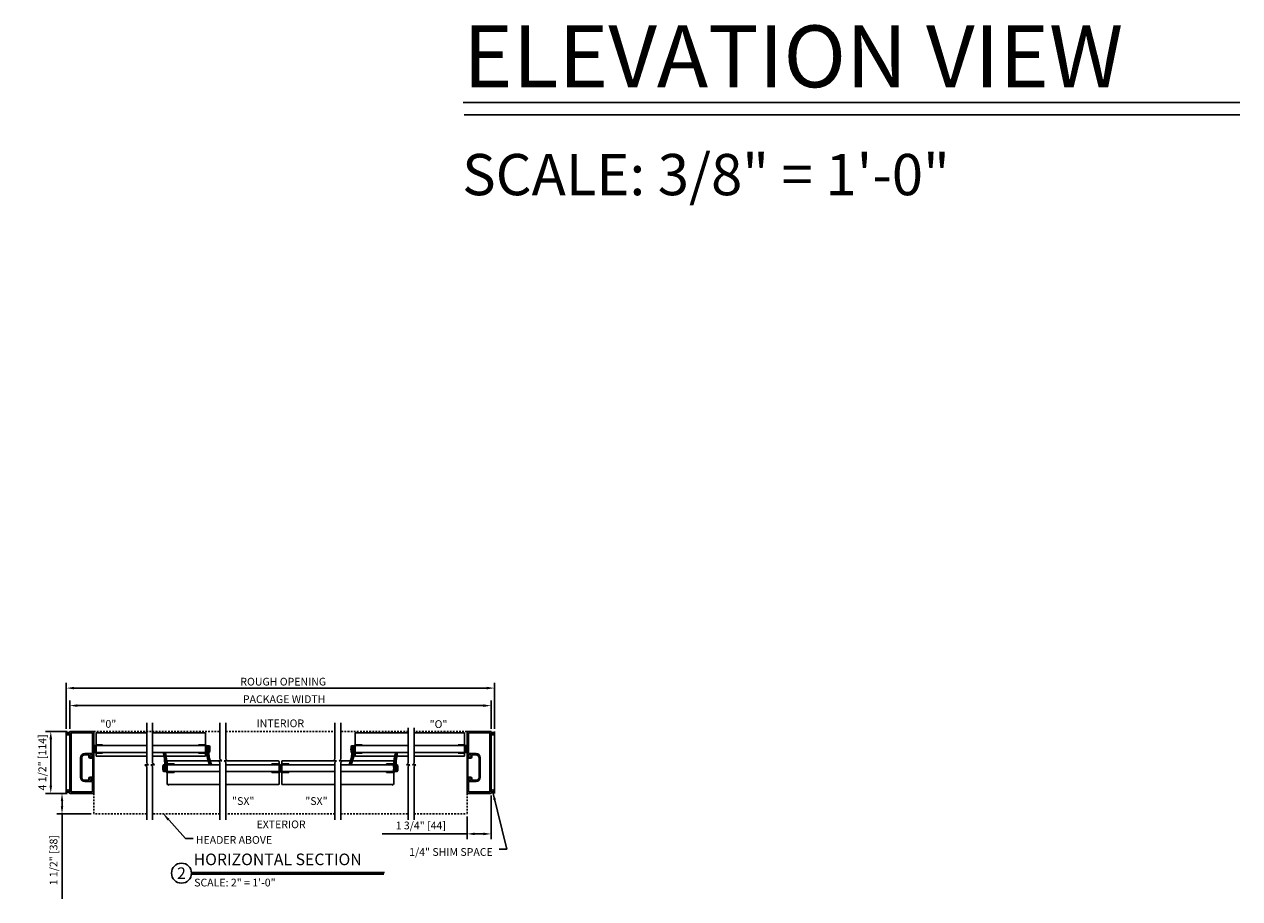
# Model space of a CAD drawing. Extents: x -16 to 469, y -111 to 293.
# Drawn here: x 91 to 179, y -60 to 3 of the extents above; entities that cross this region are included whole.
import ezdxf
from ezdxf.enums import TextEntityAlignment as Align

# ---------------------------------------------------------------- set-up
doc = ezdxf.new("R2010")
doc.units = 0
doc.header["$MEASUREMENT"] = 0
doc.header["$PDMODE"] = 2
doc.header["$PDSIZE"] = -2
doc.linetypes.add('HIDDEN2', pattern=[0.1875, 0.125, -0.0625])
doc.layers.get('DEFPOINTS').update_dxf_attribs({"linetype": 'CONTINUOUS'})
for name, color, linetype in [('G-DETL-DIMS', 31, 'CONTINUOUS'), ('G-DETL-FINE', 32, 'CONTINUOUS'), ('G-DETL-HIDN', 32, 'HIDDEN2'), ('G-DETL-TEXT', 31, 'CONTINUOUS'), ('G-DETL-TITL', 30, 'CONTINUOUS')]:
    doc.layers.add(name, color=color, linetype=linetype)
doc.styles.add('ROMAND150', font='ROMAND.SHX', dxfattribs={"height": 0.84375})
doc.styles.get("Standard").update_dxf_attribs({"font": 'romans.shx'})
doc.dimstyles.new('DIM6', dxfattribs={"dimscale": 6, "dimtxt": 0.09375, "dimasz": 0.09375, "dimexe": 0.0625, "dimexo": 0.03125, "dimgap": 0.03125, "dimtad": 1, "dimdec": 3, "dimzin": 4, "dimdsep": 46, "dimlunit": 4, "dimtxsty": 'Standard', "dimcen": -0.0625, "dimadec": 0, "dimazin": 0, "dimtfac": 1, "dimtdec": 3, "dimtofl": 0, "dimtmove": 0, "dimatfit": 3, "dimfxl": 0.06, "dimfrac": 2, "dimtolj": 1, "dimtzin": 4, "dimarcsym": 0})
doc.dimstyles.new('DIM6$7', dxfattribs={"dimscale": 6, "dimtxt": 0.09375, "dimasz": 0.09375, "dimexe": 0.0625, "dimexo": 0.03125, "dimgap": 0.03125, "dimtad": 0, "dimdec": 3, "dimzin": 4, "dimdsep": 46, "dimlunit": 4, "dimtxsty": 'Standard', "dimcen": -0.0625, "dimadec": 0, "dimazin": 0, "dimtfac": 1, "dimtdec": 3, "dimtofl": 0, "dimtmove": 0, "dimatfit": 3, "dimfxl": 0.06, "dimfrac": 2, "dimtolj": 1, "dimtzin": 4, "dimarcsym": 0})

# ---------------------------------------------------------------- blocks, each defined once
blk = doc.blocks.new('*D6')
at = {"layer": 'DEFPOINTS', "color": 0, "transparency": 16777216}
for p in [(124.845, -45.006), (93.7, -48.16), (124.845, -48.16)]:
    blk.add_point(p, dxfattribs=at)
at = {"layer": 'G-DETL-DIMS', "color": 0, "lineweight": -2, "transparency": 16777216}
for p, q in [((93.7, -47.972), (93.7, -44.631)), ((94.263, -45.006), (124.283, -45.006)), ((124.845, -47.972), (124.845, -44.631))]:
    blk.add_line(p, q, dxfattribs=at)
at = {"layer": 'G-DETL-DIMS', "color": 0, "transparency": 16777216}
for points in [[(94.263, -44.912), (94.263, -45.1), (93.7, -45.006)], [(124.283, -44.912), (124.283, -45.1), (124.845, -45.006)]]:
    blk.add_solid(points, dxfattribs=at)
at = {"layer": 'G-DETL-DIMS', "color": 0, "transparency": 16777216, "insert": (109.478, -44.537), "char_height": 0.5625, "attachment_point": 5}
blk.add_mtext('\\A1;ROUGH OPENING', dxfattribs=at)
blk = doc.blocks.new('*D7')
at = {"layer": 'DEFPOINTS', "color": 0, "transparency": 16777216}
for p in [(124.595, -46.281), (93.95, -48.16), (124.595, -48.16)]:
    blk.add_point(p, dxfattribs=at)
at = {"layer": 'G-DETL-DIMS', "color": 0, "lineweight": -2, "transparency": 16777216}
for p, q in [((93.95, -47.972), (93.95, -45.906)), ((124.595, -47.972), (124.595, -45.906)), ((94.513, -46.281), (124.033, -46.281))]:
    blk.add_line(p, q, dxfattribs=at)
at = {"layer": 'G-DETL-DIMS', "color": 0, "transparency": 16777216}
for points in [[(94.513, -46.187), (94.513, -46.375), (93.95, -46.281)], [(124.033, -46.187), (124.033, -46.375), (124.595, -46.281)]]:
    blk.add_solid(points, dxfattribs=at)
at = {"layer": 'G-DETL-DIMS', "color": 0, "transparency": 16777216, "insert": (109.545, -45.812), "char_height": 0.5625, "attachment_point": 5}
blk.add_mtext('\\A1;PACKAGE WIDTH', dxfattribs=at)
blk = doc.blocks.new('*D8')
at = {"layer": 'DEFPOINTS', "color": 0, "transparency": 16777216}
for p in [(93.95, -48.16), (92.572, -52.66), (93.95, -52.66)]:
    blk.add_point(p, dxfattribs=at)
at = {"layer": 'G-DETL-DIMS', "color": 0, "lineweight": -2, "transparency": 16777216}
for p, q in [((93.763, -48.16), (92.197, -48.16)), ((92.572, -48.722), (92.572, -52.097)), ((93.763, -52.66), (92.197, -52.66))]:
    blk.add_line(p, q, dxfattribs=at)
at = {"layer": 'G-DETL-DIMS', "color": 0, "transparency": 16777216}
for points in [[(92.478, -48.722), (92.666, -48.722), (92.572, -48.16)], [(92.478, -52.097), (92.666, -52.097), (92.572, -52.66)]]:
    blk.add_solid(points, dxfattribs=at)
at = {"layer": 'G-DETL-DIMS', "color": 0, "transparency": 16777216, "insert": (91.956, -50.41), "char_height": 0.5625, "attachment_point": 5, "rotation": 90}
blk.add_mtext('\\A1;4 1/2" [114]', dxfattribs=at)
blk = doc.blocks.new('*D9')
at = {"layer": 'DEFPOINTS', "color": 0, "transparency": 16777216}
for p in [(93.95, -52.66), (93.39, -54.16), (95.7, -54.16)]:
    blk.add_point(p, dxfattribs=at)
at = {"layer": 'G-DETL-DIMS', "color": 0, "lineweight": -2, "transparency": 16777216}
for p, q in [((93.763, -52.66), (93.015, -52.66)), ((93.39, -53.222), (93.39, -53.597)), ((95.513, -54.16), (93.015, -54.16)), ((93.39, -54.16), (93.39, -60.321))]:
    blk.add_line(p, q, dxfattribs=at)
at = {"layer": 'G-DETL-DIMS', "color": 0, "transparency": 16777216}
for points in [[(93.297, -53.222), (93.484, -53.222), (93.39, -52.66)], [(93.297, -53.597), (93.484, -53.597), (93.39, -54.16)]]:
    blk.add_solid(points, dxfattribs=at)
at = {"layer": 'G-DETL-DIMS', "color": 0, "transparency": 16777216, "insert": (92.774, -57.522), "char_height": 0.5625, "attachment_point": 5, "rotation": 90}
blk.add_mtext('\\A1;1 1/2" [38]', dxfattribs=at)
blk = doc.blocks.new('*D10')
at = {"layer": 'DEFPOINTS', "color": 0, "transparency": 16777216}
for p in [(124.595, -52.637), (122.845, -54.16), (122.845, -55.61)]:
    blk.add_point(p, dxfattribs=at)
at = {"layer": 'G-DETL-DIMS', "color": 0, "lineweight": -2, "transparency": 16777216}
for p, q in [((124.595, -52.825), (124.595, -55.985)), ((122.845, -54.347), (122.845, -55.985)), ((122.845, -55.61), (116.685, -55.61)), ((124.033, -55.61), (123.408, -55.61))]:
    blk.add_line(p, q, dxfattribs=at)
at = {"layer": 'G-DETL-DIMS', "color": 0, "transparency": 16777216}
for points in [[(123.408, -55.516), (123.408, -55.704), (122.845, -55.61)], [(124.033, -55.516), (124.033, -55.704), (124.595, -55.61)]]:
    blk.add_solid(points, dxfattribs=at)
at = {"layer": 'G-DETL-DIMS', "color": 0, "transparency": 16777216, "insert": (119.484, -54.994), "char_height": 0.5625, "attachment_point": 5}
blk.add_mtext('\\A1;1 3/4" [44]', dxfattribs=at)

msp = doc.modelspace()

# ---------------------------------------------------------------- linework, layer by layer
at = {"layer": 'G-DETL-FINE'}
for p, q in [((93.7003, -48.1599), (93.7003, -52.6599)), ((93.9503, -48.1599), (93.9503, -52.6599)), ((93.9654, -48.1599), (95.7003, -48.1599)), ((94.0503, -48.2599), (94.0503, -52.5599)), ((94.0503, -48.2599), (95.6003, -48.2599)), ((95.6003, -48.2599), (95.6003, -49.7689)), ((95.7003, -48.1599), (95.7003, -49.1119)), ((95.8653, -49.9166), (95.8653, -48.2979)), ((95.9153, -48.2479), (99.5493, -48.2479)), ((103.7834, -48.2479), (99.982, -48.2479)), ((103.8334, -49.9166), (103.8334, -48.2979)), ((114.7123, -49.9166), (114.7123, -48.2979)), ((114.7623, -48.2479), (118.5636, -48.2479)), ((122.6203, -48.2479), (118.9963, -48.2479)), ((122.6703, -49.9166), (122.6703, -48.2979)), ((122.8453, -48.1599), (122.8453, -49.1119)), ((124.5953, -48.1599), (122.8453, -48.1599)), ((122.9453, -48.2599), (122.9453, -49.7689)), ((124.4953, -48.2599), (122.9453, -48.2599)), ((124.4953, -48.2599), (124.4953, -52.5599)), ((124.5953, -48.1599), (124.5953, -52.6599)), ((124.8453, -48.1599), (124.8453, -52.6599)), ((95.7003, -50.9579), (95.7003, -49.1119)), ((95.8218, -49.1851), (95.7003, -49.1851)), ((95.8744, -49.1226), (96.3443, -49.1226)), ((98.8717, -49.1851), (95.8843, -49.1851)), ((99.5645, -49.1851), (96.2008, -49.1851)), ((96.3443, -49.1851), (96.3443, -49.1226)), ((103.8144, -49.1851), (99.982, -49.1851)), ((103.8243, -49.1226), (103.3144, -49.1226)), ((103.3144, -49.1851), (103.3144, -49.1226)), ((104.0794, -49.1976), (103.8788, -49.1976)), ((104.023, -49.2601), (103.8866, -49.2601)), ((114.4663, -49.1976), (114.6669, -49.1976)), ((114.5227, -49.2601), (114.659, -49.2601)), ((114.7214, -49.1226), (115.2313, -49.1226)), ((114.7313, -49.1851), (118.5636, -49.1851)), ((115.2313, -49.1851), (115.2313, -49.1226)), ((118.9812, -49.1851), (122.3348, -49.1851)), ((119.674, -49.1851), (122.6514, -49.1851)), ((122.6612, -49.1226), (122.2014, -49.1226)), ((122.2014, -49.1851), (122.2014, -49.1226)), ((122.7139, -49.1851), (122.8453, -49.1851)), ((122.8453, -50.9579), (122.8453, -49.1119)), ((94.7323, -51.4851), (94.7323, -50.0839)), ((94.8253, -51.4859), (94.8253, -50.0839)), ((94.8253, -50.2223), (94.8253, -51.3473)), ((95.6003, -49.7689), (95.0473, -49.7689)), ((95.3403, -49.8619), (95.0473, -49.8619)), ((95.3403, -49.9969), (95.3403, -49.8619)), ((95.4083, -49.9969), (95.4083, -49.8939)), ((95.7003, -49.8619), (95.4403, -49.8619)), ((95.5443, -50.0289), (95.4403, -50.0289)), ((95.5443, -50.0969), (95.4403, -50.0969)), ((95.5443, -50.0289), (95.5443, -50.0029)), ((95.6378, -49.8619), (95.6378, -51.7079)), ((95.8218, -49.6851), (95.7003, -49.6851)), ((95.8744, -49.7476), (96.3443, -49.7476)), ((99.5493, -49.6851), (95.8843, -49.6851)), ((95.9153, -49.9666), (99.5493, -49.9666)), ((96.3443, -49.6851), (96.3443, -49.7476)), ((103.8144, -49.6851), (99.982, -49.6851)), ((103.7834, -49.9666), (99.982, -49.9666)), ((101.0334, -50.3504), (101.0334, -51.9692)), ((101.0834, -50.3004), (104.7621, -50.3004)), ((103.3144, -49.6851), (103.3144, -49.7476)), ((103.8243, -49.7476), (103.3144, -49.7476)), ((104.1214, -49.6851), (104.0589, -49.6851)), ((109.1305, -50.3004), (105.1948, -50.3004)), ((109.1805, -50.3504), (109.1805, -51.9692)), ((109.3651, -50.3504), (109.3651, -51.9692)), ((109.4151, -50.3004), (113.3509, -50.3004)), ((117.4623, -50.3004), (113.7836, -50.3004)), ((114.4243, -49.6851), (114.4868, -49.6851)), ((114.7214, -49.7476), (115.2313, -49.7476)), ((114.7313, -49.6851), (118.5636, -49.6851)), ((114.7623, -49.9666), (118.5636, -49.9666)), ((115.2313, -49.6851), (115.2313, -49.7476)), ((117.5123, -50.3504), (117.5123, -51.9692)), ((118.9963, -49.6851), (122.6514, -49.6851)), ((122.6203, -49.9666), (118.9963, -49.9666)), ((122.2014, -49.6851), (122.2014, -49.7476)), ((122.6612, -49.7476), (122.2014, -49.7476)), ((122.7139, -49.6851), (122.8453, -49.6851)), ((122.8453, -49.8619), (123.1053, -49.8619)), ((122.9078, -49.8619), (122.9078, -51.7079)), ((122.9453, -49.7689), (123.4983, -49.7689)), ((123.0013, -50.0289), (123.0013, -50.0029)), ((123.0013, -50.0289), (123.1053, -50.0289)), ((123.0013, -50.0969), (123.1053, -50.0969)), ((123.1373, -49.9969), (123.1373, -49.8939)), ((123.2053, -49.9969), (123.2053, -49.8619)), ((123.2053, -49.8619), (123.4983, -49.8619)), ((123.7203, -51.4859), (123.7203, -50.0839)), ((123.7203, -50.2223), (123.7203, -51.3473)), ((123.8133, -51.4851), (123.8133, -50.0839)), ((95.7003, -50.9579), (95.7003, -52.6599)), ((100.7454, -50.5819), (100.8079, -50.5819)), ((100.7874, -51.0694), (100.988, -51.0694)), ((100.8438, -51.0069), (100.9802, -51.0069)), ((101.0425, -50.5194), (101.5524, -50.5194)), ((101.0425, -51.1444), (101.5524, -51.1444)), ((101.0519, -50.5847), (104.8788, -50.5819)), ((101.0524, -51.0819), (104.8788, -51.0819)), ((101.5524, -50.5819), (101.4274, -50.5819)), ((101.5524, -50.5819), (101.5524, -50.5194)), ((101.5524, -51.0819), (101.5524, -51.1444)), ((105.3116, -50.5819), (109.1615, -50.5819)), ((105.3116, -51.0819), (109.1615, -51.0819)), ((109.1714, -50.5194), (108.6615, -50.5194)), ((108.6615, -50.5819), (108.6615, -50.5194)), ((108.6615, -50.5819), (108.7865, -50.5819)), ((108.6615, -51.0819), (108.6615, -51.1444)), ((109.1714, -51.1444), (108.6615, -51.1444)), ((109.3038, -50.7694), (109.2418, -50.7694)), ((109.2418, -50.7694), (109.3038, -50.7694)), ((109.3026, -50.8319), (109.2418, -50.8319)), ((109.3038, -50.8944), (109.2418, -50.8944)), ((109.2418, -50.8944), (109.3038, -50.8944)), ((109.243, -50.8319), (109.3038, -50.8319)), ((109.3742, -50.5194), (109.8841, -50.5194)), ((109.3742, -51.1444), (109.8841, -51.1444)), ((113.2341, -50.5819), (109.3841, -50.5819)), ((113.2341, -51.0819), (109.3841, -51.0819)), ((109.8841, -50.5819), (109.7591, -50.5819)), ((109.8841, -50.5819), (109.8841, -50.5194)), ((109.8841, -51.0819), (109.8841, -51.1444)), ((117.4933, -50.5819), (113.6668, -50.5819)), ((117.4933, -51.0819), (113.6668, -51.0819)), ((117.5032, -50.5194), (116.9933, -50.5194)), ((116.9933, -50.5819), (116.9933, -50.5194)), ((116.9933, -50.5819), (117.1183, -50.5819)), ((116.9933, -51.0819), (116.9933, -51.1444)), ((117.5032, -51.1444), (116.9933, -51.1444)), ((117.7583, -51.0694), (117.5577, -51.0694)), ((117.7019, -51.0069), (117.5655, -51.0069)), ((117.8003, -50.5819), (117.7378, -50.5819)), ((122.8453, -50.9579), (122.8453, -52.6599)), ((95.3403, -51.7079), (95.0473, -51.7079)), ((95.6003, -51.8009), (95.0473, -51.8009)), ((95.3403, -51.7079), (95.3403, -51.5729)), ((95.4083, -51.6759), (95.4083, -51.5729)), ((95.5443, -51.4729), (95.4403, -51.4729)), ((95.5443, -51.5409), (95.4403, -51.5409)), ((95.7003, -51.7079), (95.4403, -51.7079)), ((95.5443, -51.5669), (95.5443, -51.5409)), ((95.6003, -51.8009), (95.6003, -52.5599)), ((101.0834, -52.0192), (104.8788, -52.0192)), ((101.1544, -52.0975), (101.1324, -52.0755)), ((109.1305, -52.0192), (105.3116, -52.0192)), ((109.4151, -52.0192), (113.2341, -52.0192)), ((117.4623, -52.0192), (113.6668, -52.0192)), ((117.3913, -52.0975), (117.4133, -52.0755)), ((122.8453, -51.7079), (123.1053, -51.7079)), ((122.9453, -51.8009), (122.9453, -52.5599)), ((122.9453, -51.8009), (123.4983, -51.8009)), ((123.0013, -51.4729), (123.1053, -51.4729)), ((123.0013, -51.5669), (123.0013, -51.5409)), ((123.0013, -51.5409), (123.1053, -51.5409)), ((123.1373, -51.6759), (123.1373, -51.5729)), ((123.2053, -51.7079), (123.2053, -51.5729)), ((123.2053, -51.7079), (123.4983, -51.7079)), ((93.9503, -52.6599), (95.7003, -52.6599)), ((94.0503, -52.5599), (95.6003, -52.5599)), ((124.5953, -52.6599), (122.8453, -52.6599)), ((124.4953, -52.5599), (122.9453, -52.5599))]:
    msp.add_line(p, q, dxfattribs=at)
for centre, radius, start, end in [((93.8253, -48.0839), 0.1594, 218.340147, 321.659853), ((93.8253, -48.1592), 0.1594, 218.340147, 321.659853), ((93.8253, -48.2495), 0.1594, 218.340147, 321.659853), ((95.9153, -48.2979), 0.05, 90, 180), ((103.7834, -48.2979), 0.05, 0, 90), ((114.7623, -48.2979), 0.05, 90, 180), ((122.6203, -48.2979), 0.05, 0, 90), ((124.7203, -48.0839), 0.1594, 218.340147, 321.659853), ((124.7203, -48.1592), 0.1594, 218.340147, 321.659853), ((124.7203, -48.2495), 0.1594, 218.340147, 321.659853), ((97.4591, -49.4351), 1.6562, 170.594299, 189.405701), ((95.8744, -49.1726), 0.05, 90, 170.594299), ((97.5216, -49.4351), 1.6562, 171.318398, 188.681602), ((97.5216, -49.4351), 1.6562, 171.318398, 188.681602), ((102.1771, -49.4351), 1.6562, 351.318398, 8.681602), ((103.8243, -49.1726), 0.05, 9.405701, 90), ((102.2396, -49.4351), 1.6562, 350.594299, 9.405701), ((106.8959, -49.4351), 3, 178.089787, 202.474197), ((106.9459, -49.4351), 3, 178.089787, 202.474197), ((106.9959, -49.4351), 3, 178.089787, 202.474197), ((104.023, -49.3101), 0.05, 4.463328, 90), ((107.0459, -49.4351), 3, 178.089787, 202.474197), ((102.4216, -49.4351), 1.6562, 351.318398, 4.463328), ((104.0794, -49.2476), 0.05, 6.703506, 90), ((102.4841, -49.4351), 1.6562, 351.318398, 6.703506), ((111.4998, -49.4351), 3, 337.525803, 1.910213), ((111.5498, -49.4351), 3, 337.525803, 1.910213), ((111.5998, -49.4351), 3, 337.525803, 1.910213), ((116.0615, -49.4351), 1.6562, 173.296494, 188.681602), ((114.4663, -49.2476), 0.05, 90, 173.296494), ((111.6498, -49.4351), 3, 337.525803, 1.910213), ((116.124, -49.4351), 1.6562, 175.536672, 188.681602), ((114.5227, -49.3101), 0.05, 90, 175.536672), ((116.306, -49.4351), 1.6562, 170.594299, 189.405701), ((114.7214, -49.1726), 0.05, 90, 170.594299), ((116.3685, -49.4351), 1.6562, 171.318398, 188.681602), ((121.0141, -49.4351), 1.6562, 351.318398, 8.681602), ((121.0141, -49.4351), 1.6562, 351.318398, 8.681602), ((122.6612, -49.1726), 0.05, 9.405701, 90), ((121.0766, -49.4351), 1.6562, 350.594299, 9.405701), ((95.0473, -50.0839), 0.315, 90, 180), ((95.0473, -50.0839), 0.222, 90, 180), ((95.4403, -49.9969), 0.1, 180, 270), ((95.8744, -49.6976), 0.05, 189.405701, 270), ((95.9153, -49.9166), 0.05, 180, 270), ((97.9405, -50.4727), 2.9151, 350.936123, 15.674538), ((97.9905, -50.4727), 2.9151, 350.936123, 15.674538), ((98.0405, -50.4727), 2.9151, 350.936123, 15.674538), ((98.0905, -50.4727), 2.9151, 350.936123, 15.674538), ((101.0834, -50.3504), 0.05, 90, 180), ((103.7834, -49.9166), 0.05, 270, 0), ((103.8243, -49.6976), 0.05, 270, 350.594299), ((109.1305, -50.3504), 0.05, 0, 90), ((109.4151, -50.3504), 0.05, 90, 180), ((114.7214, -49.6976), 0.05, 189.405701, 270), ((114.7623, -49.9166), 0.05, 180, 270), ((117.4623, -50.3504), 0.05, 0, 90), ((120.4551, -50.4727), 2.9151, 164.325462, 189.063877), ((120.5051, -50.4727), 2.9151, 164.325462, 189.063877), ((120.5551, -50.4727), 2.9151, 164.325462, 189.063877), ((120.6051, -50.4727), 2.9151, 164.325462, 189.063877), ((122.6203, -49.9166), 0.05, 270, 0), ((122.6612, -49.6976), 0.05, 270, 350.594299), ((123.1053, -49.9969), 0.1, 270, 0), ((123.4983, -50.0839), 0.315, 0, 90), ((123.4983, -50.0839), 0.222, 0, 90), ((102.3827, -50.8319), 1.6562, 171.318398, 186.703506), ((100.7874, -51.0194), 0.05, 186.703506, 270), ((102.4452, -50.8319), 1.6562, 171.318398, 184.463328), ((100.8438, -50.9569), 0.05, 184.463328, 270), ((102.6271, -50.8319), 1.6562, 170.594299, 189.405701), ((101.0425, -50.5694), 0.05, 90, 170.594299), ((101.0425, -51.0944), 0.05, 189.405701, 270), ((102.6896, -50.8319), 1.6562, 171.318398, 188.681602), ((107.5243, -50.8319), 1.6562, 351.318398, 8.681602), ((109.1714, -50.5694), 0.05, 9.405701, 90), ((109.1714, -51.0944), 0.05, 270, 350.594299), ((107.5868, -50.8319), 1.6562, 350.594299, 9.405701), ((110.9589, -50.8319), 1.6562, 170.594299, 189.405701), ((109.3742, -50.5694), 0.05, 90, 170.594299), ((109.3742, -51.0944), 0.05, 189.405701, 270), ((111.0214, -50.8319), 1.6562, 171.318398, 188.681602), ((115.856, -50.8319), 1.6562, 351.318398, 8.681602), ((117.5032, -50.5694), 0.05, 9.405701, 90), ((117.5032, -51.0944), 0.05, 270, 350.594299), ((115.9185, -50.8319), 1.6562, 350.594299, 9.405701), ((117.7019, -50.9569), 0.05, 270, 355.536672), ((116.1005, -50.8319), 1.6562, 355.536672, 8.681602), ((117.7583, -51.0194), 0.05, 270, 353.296494), ((116.163, -50.8319), 1.6562, 353.296494, 8.681602), ((95.0473, -51.4859), 0.315, 180, 270), ((95.4403, -51.5729), 0.1, 90, 180), ((101.0834, -51.9692), 0.05, 180, 270), ((109.1305, -51.9692), 0.05, 270, 0), ((109.4151, -51.9692), 0.05, 180, 270), ((117.4623, -51.9692), 0.05, 270, 0), ((123.1053, -51.5729), 0.1, 0, 90), ((123.4983, -51.4859), 0.315, 270, 0), ((93.8253, -52.5703), 0.1594, 38.340147, 141.659853), ((93.8253, -52.6607), 0.1594, 38.340147, 141.659853), ((93.8253, -52.736), 0.1594, 38.340147, 141.659853), ((124.7203, -52.5703), 0.1594, 38.340147, 141.659853), ((124.7203, -52.6607), 0.1594, 38.340147, 141.659853), ((124.7203, -52.736), 0.1594, 38.340147, 141.659853)]:
    msp.add_arc(centre, radius, start, end, dxfattribs=at)
at = {"layer": 'G-DETL-FINE', "extrusion": (0, 0, -1)}
for centre, radius, start, end in [((-95.4403, -49.8939), 0.032, 0, 90), ((-95.4403, -49.9969), 0.032, 270, 0), ((-95.5913, -50.0029), 0.047, 0, 180), ((-95.5443, -50.0029), 0.094, 180, 270), ((-122.9543, -50.0029), 0.047, 0, 180), ((-123.0013, -50.0029), 0.094, 270, 0), ((-123.1053, -49.8939), 0.032, 90, 180), ((-123.1053, -49.9969), 0.032, 180, 270), ((-95.0473, -51.4859), 0.222, 270, 0), ((-95.4403, -51.5729), 0.032, 0, 90), ((-95.4403, -51.6759), 0.032, 270, 0), ((-95.5443, -51.5669), 0.094, 90, 180), ((-95.5913, -51.5669), 0.047, 180, 0), ((-123.0013, -51.5669), 0.094, 0, 90), ((-122.9543, -51.5669), 0.047, 180, 0), ((-123.1053, -51.5729), 0.032, 90, 180), ((-123.1053, -51.6759), 0.032, 180, 270), ((-123.4983, -51.4859), 0.222, 180, 270)]:
    msp.add_arc(centre, radius, start, end, dxfattribs=at)
at = {"layer": 'G-DETL-HIDN'}
for p, q in [((95.7003, -48.1599), (95.7003, -54.1599)), ((95.7003, -48.1599), (104.8788, -48.1599)), ((105.3116, -48.1599), (113.2341, -48.1599)), ((118.5636, -48.1599), (113.6668, -48.1599)), ((122.8453, -48.1599), (118.9963, -48.1599)), ((122.8453, -48.1599), (122.8453, -54.1599)), ((99.5493, -54.1599), (95.7003, -54.1599)), ((104.8788, -54.1599), (99.982, -54.1599)), ((113.2341, -54.1599), (105.3116, -54.1599)), ((113.6668, -54.1599), (118.5636, -54.1599)), ((118.9963, -54.1599), (122.8453, -54.1599))]:
    msp.add_line(p, q, dxfattribs=at)
at = {"layer": 'G-DETL-TEXT'}
for p, q in [((99.5493, -50.4642), (99.5493, -47.5241)), ((99.982, -50.4642), (99.982, -47.5241)), ((104.8788, -50.1672), (104.8788, -47.5417)), ((105.3116, -50.1672), (105.3116, -47.5417)), ((113.2341, -50.1672), (113.2341, -47.5417)), ((113.6668, -50.1672), (113.6668, -47.5417)), ((118.5636, -50.4642), (118.5636, -47.9015)), ((118.9963, -50.4642), (118.9963, -47.9015)), ((104.7538, -50.2922), (105.0038, -50.2922)), ((104.8788, -50.4172), (104.7538, -50.2922)), ((105.0038, -50.2922), (104.8788, -50.1672)), ((105.1866, -50.2922), (105.4366, -50.2922)), ((105.3116, -50.4172), (105.1866, -50.2922)), ((105.4366, -50.2922), (105.3116, -50.1672)), ((113.1091, -50.2922), (113.2341, -50.1672)), ((113.3591, -50.2922), (113.1091, -50.2922)), ((113.2341, -50.4172), (113.3591, -50.2922)), ((113.5418, -50.2922), (113.6668, -50.1672)), ((113.7918, -50.2922), (113.5418, -50.2922)), ((113.6668, -50.4172), (113.7918, -50.2922)), ((99.5493, -50.7142), (99.4243, -50.5892)), ((99.4243, -50.5892), (99.6743, -50.5892)), ((99.6743, -50.5892), (99.5493, -50.4642)), ((99.5493, -54.5775), (99.5493, -50.7142)), ((99.857, -50.5892), (100.107, -50.5892)), ((99.982, -50.7142), (99.857, -50.5892)), ((100.107, -50.5892), (99.982, -50.4642)), ((99.982, -54.5775), (99.982, -50.7142)), ((104.8788, -54.5775), (104.8788, -50.4172)), ((105.3116, -54.5775), (105.3116, -50.4172)), ((113.2341, -54.5775), (113.2341, -50.4172)), ((113.6668, -54.5775), (113.6668, -50.4172)), ((118.4386, -50.5892), (118.5636, -50.4642)), ((118.6886, -50.5892), (118.4386, -50.5892)), ((118.5636, -50.7142), (118.6886, -50.5892)), ((118.5636, -54.5775), (118.5636, -50.7142)), ((118.8713, -50.5892), (118.9963, -50.4642)), ((119.1213, -50.5892), (118.8713, -50.5892)), ((118.9963, -50.7142), (119.1213, -50.5892)), ((118.9963, -54.5775), (118.9963, -50.7142))]:
    msp.add_line(p, q, dxfattribs=at)
at = {"layer": 'G-DETL-TITL'}
for p, q in [((122.5604, -2.4124), (179.0404, -2.4124)), ((122.6259, -3.3071), (179.0404, -3.3071)), ((102.8011, -58.5428), (116.7972, -58.5428)), ((102.8033, -58.4132), (116.8416, -58.4132))]:
    msp.add_line(p, q, dxfattribs=at)
msp.add_circle((102.0786, -58.4659), 0.7265, dxfattribs=at)

# ---------------------------------------------------------------- texts
at = {"layer": 'G-DETL-DIMS'}
for s, p in [('"0" ', (96.182, -47.8892)), ('"O"', (120.1231, -47.9056)), ('"SX" ', (105.7602, -53.5003)), ('"SX"', (111.0805, -53.5003)), ('EXTERIOR', (107.5366, -55.1974))]:
    msp.add_text(s, height=0.5625, dxfattribs=at).set_placement(p)
at = {"layer": 'G-DETL-DIMS', "insert": (103.1203, -56.3288), "char_height": 0.5625, "width": 7.552711, "attachment_point": 7}
msp.add_mtext('\\A1;HEADER ABOVE', dxfattribs=at)
at = {"layer": 'G-DETL-DIMS', "insert": (124.7153, -57.3812), "char_height": 0.5625, "attachment_point": 9}
msp.add_mtext('1/4" SHIM SPACE', dxfattribs=at)
at = {"layer": 'G-DETL-TEXT'}
msp.add_text('INTERIOR', height=0.5625, dxfattribs=at).set_placement((107.5366, -47.8501))
at = {"layer": 'G-DETL-TITL', "style": 'ROMAND150'}
msp.add_text('ELEVATION VIEW', height=4.5, dxfattribs=at).set_placement((122.5568, -1.3141))
at = {"layer": 'G-DETL-TITL'}
for s, height, p in [('SCALE: 3/8" = 1\'-0"', 3, (122.4929, -9.1622)), ('SCALE: 2" = 1\'-0"', 0.5625, (103.0029, -59.4299))]:
    msp.add_text(s, height=height, dxfattribs=at).set_placement(p)
at = {"layer": 'G-DETL-TITL', "style": 'ROMAND150'}
msp.add_text('2', height=0.8438, dxfattribs=at).set_placement((102.0786, -58.4659), align=Align.MIDDLE_CENTER)
at = {"layer": 'G-DETL-TITL', "insert": (102.9627, -58.1479), "char_height": 0.84375, "attachment_point": 7, "style": 'ROMAND150'}
msp.add_mtext('HORIZONTAL SECTION', dxfattribs=at)

# ---------------------------------------------------------------- dimensions: what is measured, and where the dimension line sits
at = {"layer": 'G-DETL-DIMS'}
for base, p1, p2, text, picture, middle in [((124.8453, -45.006), (93.7003, -48.1599), (124.8453, -48.1599), 'ROUGH OPENING', '*D6', (109.4781, -45.006)), ((124.5953, -46.2809), (93.9503, -48.1599), (124.5953, -48.1599), 'PACKAGE WIDTH', '*D7', (109.5452, -46.2809))]:
    dim = msp.add_linear_dim(base=base, p1=p1, p2=p2, text=text, dimstyle='DIM6', dxfattribs=at)
    dim.commit()
    dim.dimension.update_dxf_attribs({"geometry": picture, "text_midpoint": middle, "dimtype": 160})
for base, p1, p2, picture, middle in [((92.5718, -52.6599), (93.9503, -48.1599), (93.9503, -52.6599), '*D8', (92.5718, -50.4099)), ((93.3905, -54.1599), (93.9503, -52.6599), (95.7003, -54.1599), '*D9', (93.3905, -57.5215))]:
    dim = msp.add_linear_dim(base=base, p1=p1, p2=p2, angle=90, dimstyle='DIM6', dxfattribs=at)
    dim.commit()
    dim.dimension.update_dxf_attribs({"geometry": picture, "text_midpoint": middle, "dimtype": 160})
dim = msp.add_linear_dim(base=(122.8453, -55.61), p1=(124.5953, -52.6371), p2=(122.8453, -54.1599), dimstyle='DIM6', dxfattribs=at)
dim.commit()
dim.dimension.update_dxf_attribs({"geometry": '*D10', "text_midpoint": (119.4837, -54.994)})

# ---------------------------------------------------------------- leaders
at = {"layer": 'G-DETL-DIMS', "annotation_type": 0, "has_hookline": 1}
for points, hookline_direction, text_width in [([(124.7203, -52.5766), (125.7456, -56.726), (125.1831, -56.726)], 1, 7.5804), ([(100.7585, -54.1599), (102.3703, -55.9538), (102.9328, -55.9538)], 0, 6.2411)]:
    msp.add_leader(points, dimstyle='DIM6$7', dxfattribs=dict(at, hookline_direction=hookline_direction, text_width=text_width))

doc.saveas('drawing.dxf')
